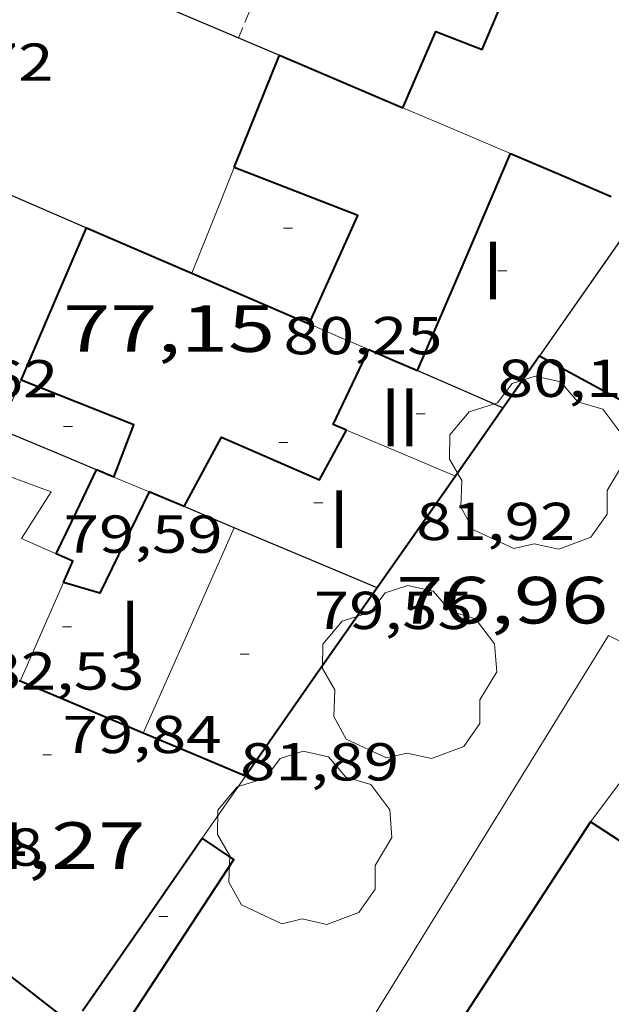
# Model space of a CAD drawing. Units: inches. Extents: x 451998 to 453004, y 4598997 to 4599502.
# Drawn here: x 452180 to 452193, y 4599144 to 4599166 of the extents above; entities that cross this region are included whole.
import ezdxf
from ezdxf.enums import TextEntityAlignment as Align

# ---------------------------------------------------------------- set-up
doc = ezdxf.new("R2010")
doc.units = ezdxf.units.IN
doc.header["$MEASUREMENT"] = 0
doc.linetypes.add('TRAZOS2', pattern=[0.375, 0.25, -0.125])
for name, color, linetype, lineweight in [('ARBRE', 7, 'Continuous', 0), ('CARENER', 7, 'Continuous', 0), ('COTA ALTIMETRICA', 7, 'Continuous', 0), ('COTA EDIFICI', 7, 'Continuous', 0), ('FACANA EXTERIOR', 7, 'Continuous', 0), ('FACANA INTERIOR', 7, 'Continuous', 0), ('LINIA VOLUMETRICA', 7, 'Continuous', 0), ('MITGERES', 7, 'Continuous', 0), ('MUR', 7, 'Continuous', 0), ('PORXO', 7, 'Continuous', 0), ('TEXT DE NUMERO DE PLANTES', 7, 'Continuous', 0)]:
    doc.layers.add(name, color=color, linetype=linetype, lineweight=lineweight)
doc.styles.add('Style-Arial', font='ARIAL.TTF')

# ---------------------------------------------------------------- blocks, each defined once
blk = doc.blocks.new('COTA')
at = {"color": 0, "linetype": 'ByBlock', "lineweight": -2}
blk.add_line((0, 0), (0.2, 0), dxfattribs=at)
blk = doc.blocks.new('ARBRE')
at = {"color": 0, "linetype": 'ByBlock', "lineweight": -2, "flags": 128}
blk.add_lwpolyline([(-0.507, -1.872), (-1.415, -1.448), (-1.697, -0.9400000000000001), (-1.675, -0.342), (-1.951, 0.138), (-1.943, 0.686), (-1.511, 1.208), (-0.871, 1.406), (-0.543, 1.846), (-0.027, 2.012), (0.541, 1.882), (0.933, 1.428), (1.495, 1.262), (1.921, 0.6940000000000001), (1.969, 0.068), (1.593, -0.562), (1.593, -1.098), (1.229, -1.618), (0.505, -1.886), (-0.049, -1.762), (-0.507, -1.872)], dxfattribs=at)

msp = doc.modelspace()

# ---------------------------------------------------------------- linework, layer by layer
at = {"layer": 'CARENER', "color": 1, "linetype": 'TRAZOS2', "lineweight": 20, "extrusion": (-0.002930859334339295, -0.007081837066888951, 0.9999706283923145), "elevation": -33801.96864547852}
msp.add_lwpolyline([(452183.3849968344, 4599041.52397999), (452188.2956753946, 4599053.38930686)], dxfattribs=at)
at = {"layer": 'FACANA EXTERIOR', "color": 1, "linetype": 'Continuous', "lineweight": 40, "extrusion": (0.03222479763683506, 0.03222430267320591, 0.9989610386468987), "elevation": 162858.1001470496, "flags": 128}
msp.add_lwpolyline([(2932375.631290531, -3568106.781244643), (2932375.506839479, -3568106.079064101), (2932375.383802644, -3568105.376883559)], dxfattribs=at)
at = {"layer": 'FACANA EXTERIOR', "color": 1, "linetype": 'Continuous', "lineweight": 40, "extrusion": (0.3458799986607763, 0.6634619762913757, 0.6634645676612758), "elevation": 3207823.567710537, "flags": 128}
msp.add_lwpolyline([(1725115.660128033, -2844394.403628524), (1725112.614992889, -2844394.318090645), (1725109.570320017, -2844394.233889298)], dxfattribs=at)
at = {"layer": 'FACANA EXTERIOR', "color": 1, "linetype": 'Continuous', "lineweight": 40, "extrusion": (-0.8193771597148415, 0.5732548034401743, 2.168885575202897e-05), "elevation": 2265974.00467456, "flags": 128}
msp.add_lwpolyline([(-4027665.073207351, 32.63974348345158), (-4027664.134693776, 32.68174354857829), (-4027663.196180201, 32.72374361371091)], dxfattribs=at)
at = {"layer": 'FACANA EXTERIOR', "color": 1, "linetype": 'Continuous', "lineweight": 40, "extrusion": (4.158730547140027e-07, 0.05481008672851944, 0.9984967973872723), "elevation": 252162.0586203032, "flags": 128}
msp.add_lwpolyline([(-452155.0348015293, -4592241.188514843), (-452154.1558001663, -4592239.929620519), (-452153.2757988021, -4592238.6707262)], dxfattribs=at)
at = {"layer": 'FACANA EXTERIOR', "color": 1, "linetype": 'Continuous', "lineweight": 40, "extrusion": (-0.1763482743694375, 0.1763508947563843, 0.9684015944046893), "elevation": 731401.5947419715, "flags": 128}
msp.add_lwpolyline([(-3571815.951492973, -2839694.845120788), (-3571813.402369003, -2839694.37999628), (-3571810.85465925, -2839693.914871772)], dxfattribs=at)
at = {"layer": 'FACANA EXTERIOR', "color": 1, "linetype": 'Continuous', "lineweight": 40, "extrusion": (0.09053574603991235, -6.869425061857698e-07, 0.9958932064677039), "elevation": 41017.68113246854, "flags": 128}
msp.add_lwpolyline([(4599154.522857943, -450280.8850495241), (4599154.526857947, -450280.874004146), (4599154.531857955, -450280.8629587677)], dxfattribs=at)
at = {"layer": 'FACANA EXTERIOR', "color": 1, "linetype": 'Continuous', "lineweight": 40, "extrusion": (0.3418604337773281, 0.6645028366715915, 0.6645053979261457), "elevation": 3210786.408715917, "flags": 128}
msp.add_lwpolyline([(1701885.063220024, -2855010.911874831), (1701886.560615587, -2855010.739249307), (1701888.057553685, -2855010.565285599)], dxfattribs=at)
at = {"layer": 'FACANA EXTERIOR', "color": 1, "linetype": 'Continuous', "lineweight": 40, "extrusion": (0.3420550838462919, 0.664452717394483, 0.664455345348349), "elevation": 3210643.915952808, "flags": 128}
msp.add_lwpolyline([(1703009.449851892, -2854499.441773091), (1703010.6938536, -2854499.297258002), (1703011.938313008, -2854499.154081017)], dxfattribs=at)
at = {"layer": 'FACANA EXTERIOR', "color": 1, "linetype": 'Continuous', "lineweight": 40, "extrusion": (0.8380560651645665, -0.5455841196743709, -1.598467269315684e-07), "elevation": -2130259.010492978, "flags": 128}
msp.add_lwpolyline([(4101053.117934756, 79.44460876832126), (4101047.811625178, 79.50560886289568), (4101042.505315606, 79.56760895902049)], dxfattribs=at)
at = {"layer": 'FACANA EXTERIOR', "color": 1, "linetype": 'Continuous', "lineweight": 40, "extrusion": (-0.00322676148787751, -0.004955269717363834, 0.999982516503328), "elevation": -24169.3535782567, "flags": 128}
msp.add_lwpolyline([(452190.7009608361, 4599072.226036167), (452196.4442064604, 4599080.998113889), (452190.874254343, 4599084.625206306)], dxfattribs=at)
at = {"layer": 'FACANA EXTERIOR', "color": 1, "linetype": 'Continuous', "lineweight": 40}
for points, elevation in [([(452181.5389318592, 4599143.676038752), (452182.8859486829, 4599145.618031544), (452184.2338040523, 4599147.558791857)], 83.6591297055129), ([(452182.3589289582, 4599143.12603168), (452184.9429630036, 4599147.085018212), (452184.2338040523, 4599147.558791857)], 78.53812176533393)]:
    msp.add_lwpolyline(points, dxfattribs=dict(at, elevation=elevation))
at = {"layer": 'FACANA EXTERIOR', "color": 1, "linetype": 'Continuous', "lineweight": 40, "flags": 128}
for points, elevation in [([(452184.2338040523, 4599147.558791857), (452184.2337582165, 4599147.558822479)], 78.33208077626293), ([(452184.2338040523, 4599147.558791857), (452184.2339655, 4599147.559024324)], 82.58519235528574)]:
    msp.add_lwpolyline(points, dxfattribs=dict(at, elevation=elevation))
at = {"layer": 'FACANA EXTERIOR', "color": 1, "linetype": 'Continuous', "lineweight": 40, "extrusion": (-0.007811966127206961, 0.007593526897398602, 0.9999406540062696), "elevation": 31478.52861293627, "flags": 128}
msp.add_lwpolyline([(452163.973561077, 4599040.210060023), (452166.0877139247, 4599038.565994033), (452168.2018667724, 4599036.921928044)], dxfattribs=at)
at = {"layer": 'FACANA INTERIOR', "color": 204, "linetype": 'Continuous', "lineweight": 40, "extrusion": (0.3390853828894956, -0.1107246123967232, 0.9342168716739596), "elevation": -355826.739054433, "flags": 128}
msp.add_lwpolyline([(4512340.541849254, 932168.7363130862), (4512340.622456839, 932168.7307062119), (4512343.260022474, 932168.5400724836)], dxfattribs=at)
at = {"layer": 'FACANA INTERIOR', "color": 204, "linetype": 'Continuous', "lineweight": 40, "extrusion": (0.2620185911366303, -0.2620225673136098, 0.9288113005972527), "elevation": -1086524.861348936, "flags": 128}
msp.add_lwpolyline([(3571822.407216697, 2723663.152385228), (3571822.971488782, 2723661.646525663), (3571823.534346654, 2723660.140666098)], dxfattribs=at)
at = {"layer": 'FACANA INTERIOR', "color": 204, "linetype": 'Continuous', "lineweight": 40, "extrusion": (0.02978175262438796, 0.02978128877778013, 0.9991126673450569), "elevation": 150516.2780108581, "flags": 128}
msp.add_lwpolyline([(2932377.721780255, -3568646.214814463), (2932378.709610455, -3568648.684104733), (2932379.698854869, -3568651.153395002)], dxfattribs=at)
at = {"layer": 'FACANA INTERIOR', "color": 204, "linetype": 'Continuous', "lineweight": 40, "extrusion": (-5.104749880280835e-06, -0.6864907741277502, 0.7271385129474466), "elevation": -3157224.870542052, "flags": 128}
msp.add_lwpolyline([(452156.9696747978, 3344287.98025579), (452158.1046764842, 3344287.316006938), (452159.2386781691, 3344286.651758089)], dxfattribs=at)
at = {"layer": 'FACANA INTERIOR', "color": 204, "linetype": 'Continuous', "lineweight": 40, "extrusion": (0.01274687933142512, 0.03279898904955881, 0.9993806799136339), "elevation": 156693.6341047383, "flags": 128}
msp.add_lwpolyline([(1244531.613735616, -4447845.063350399), (1244531.477522789, -4447847.734653684), (1244534.458544258, -4447847.734653684)], dxfattribs=at)
at = {"layer": 'FACANA INTERIOR', "color": 204, "linetype": 'Continuous', "lineweight": 40, "extrusion": (-0.9189479182749627, 0.3943789085360838, 5.292437382209732e-14), "elevation": 1398280.844626577, "flags": 128}
msp.add_lwpolyline([(-4404716.869416043, 85.9261331456674), (-4404718.735677494, 85.90413311155858), (-4404720.601938944, 85.8831330790002)], dxfattribs=at)
at = {"layer": 'FACANA INTERIOR', "color": 204, "linetype": 'Continuous', "lineweight": 40, "extrusion": (-4.834132269202838e-06, -0.6322465524626841, 0.7747672533578596), "elevation": -2907739.817697026, "flags": 128}
msp.add_lwpolyline([(452146.4670461282, 3563336.306584428), (452147.6490479907, 3563335.647030579), (452148.8320498547, 3563334.987476731)], dxfattribs=at)
at = {"layer": 'FACANA INTERIOR', "color": 204, "linetype": 'Continuous', "lineweight": 40, "extrusion": (0.484976544265612, 0.6183822380906797, 0.6183859305693711), "elevation": 3063390.017160824, "flags": 128}
msp.add_lwpolyline([(2482409.253660383, -2410400.702543306), (2482407.861824508, -2410401.294241699), (2482406.470605745, -2410401.887212562)], dxfattribs=at)
at = {"layer": 'FACANA INTERIOR', "color": 204, "linetype": 'Continuous', "lineweight": 40, "extrusion": (0.001665965315712207, 0.003948385339201792, 0.9999908173642297), "elevation": 18994.84408787491, "flags": 128}
msp.add_lwpolyline([(452186.7184550375, 4599117.592729078), (452186.4174559521, 4599117.719732549), (452187.2164822254, 4599119.408742267)], dxfattribs=at)
at = {"layer": 'FACANA INTERIOR', "color": 204, "linetype": 'Continuous', "lineweight": 40, "extrusion": (0.2322212873244788, -0.2322248556156222, 0.9445342186218906), "elevation": -962952.6102510684, "flags": 128}
msp.add_lwpolyline([(3571818.862846371, 2769759.141209338), (3571819.084171189, 2769758.553533792), (3571819.304081793, 2769757.965858246)], dxfattribs=at)
at = {"layer": 'FACANA INTERIOR', "color": 204, "linetype": 'Continuous', "lineweight": 40, "extrusion": (0.1676451572159997, 0.108475631064411, 0.979861285451773), "elevation": 574780.6104534095, "flags": 128}
msp.add_lwpolyline([(3615673.11019901, -2820148.404703648), (3615673.857215119, -2820149.441367044), (3615676.077889318, -2820147.82877954)], dxfattribs=at)
at = {"layer": 'FACANA INTERIOR', "color": 204, "linetype": 'Continuous', "lineweight": 40, "elevation": 80.43412470487361, "flags": 128}
msp.add_lwpolyline([(452180.9470089863, 4599153.96205919), (452181.4010168528, 4599154.906057209), (452181.8550247193, 4599155.850055227)], dxfattribs=at)
at = {"layer": 'FACANA INTERIOR', "color": 204, "linetype": 'Continuous', "lineweight": 40, "extrusion": (-1.859301340550384e-06, -0.2480910556814072, 0.9687367176314875), "elevation": -1140929.861678675, "flags": 128}
msp.add_lwpolyline([(452147.777955657, 4455394.848121352), (452147.5819553608, 4455394.932767826), (452147.3869550662, 4455395.017414295)], dxfattribs=at)
at = {"layer": 'FACANA INTERIOR', "color": 204, "linetype": 'Continuous', "lineweight": 40, "extrusion": (0.03345100922199864, 0.02673087589708179, 0.9990828245224741), "elevation": 138145.6613790332, "flags": 128}
msp.add_lwpolyline([(3310620.936842086, -3221397.874207113), (3310619.845516624, -3221395.58552678), (3310620.544287833, -3221395.09509528)], dxfattribs=at)
at = {"layer": 'FACANA INTERIOR', "color": 204, "linetype": 'Continuous', "lineweight": 40, "extrusion": (-1.86730335878708e-06, -0.2521830451577485, 0.9676795501257006), "elevation": -1159749.649164925, "flags": 128}
msp.add_lwpolyline([(452149.770310396, 4450532.382769346), (452149.3753098139, 4450532.553280675), (452148.9813092333, 4450532.723792008)], dxfattribs=at)
at = {"layer": 'FACANA INTERIOR', "color": 204, "linetype": 'Continuous', "lineweight": 40, "extrusion": (0.03197979792065287, 0.01276962075745069, 0.999406938794536), "elevation": 73272.59838616173, "flags": 128}
msp.add_lwpolyline([(4103549.44169518, -2124192.099824464), (4103549.812196305, -2124192.477347686), (4103550.104680369, -2124192.186945208)], dxfattribs=at)
at = {"layer": 'FACANA INTERIOR', "color": 204, "linetype": 'Continuous', "lineweight": 40}
for points in [[(452188.7470972658, 4599164.003015575, 92.90314403681123), (452189.4881114499, 4599165.721012617, 92.93814409107522), (452190.5351099775, 4599165.31300404, 92.89614402595842), (452194.129179907, 4599173.79498992, 92.61914359649761), (452193.2161806311, 4599174.076997284, 93.03014423371202), (452193.9241942028, 4599175.720994461, 92.99114417324641)], [(452183.8250215062, 4599155.024038999, 80.93012547387204), (452184.6700346756, 4599156.587035012, 80.88612540565443), (452186.8710307812, 4599155.624016819, 80.83512532658403), (452187.4830402129, 4599156.742013908, 82.13112733590242)]]:
    msp.add_polyline3d(points, dxfattribs=at)
at = {"layer": 'LINIA VOLUMETRICA', "color": 1, "linetype": 'Continuous', "lineweight": 20, "extrusion": (-0.6764416112910471, 0.2912912838166921, 0.6764437408139685), "elevation": 1033880.427873261, "flags": 128}
msp.add_lwpolyline([(-4402994.852982879, -949459.4426320939), (-4402996.134485293, -949459.487439027), (-4402997.415592202, -949459.5336037459)], dxfattribs=at)
at = {"layer": 'LINIA VOLUMETRICA', "color": 1, "linetype": 'Continuous', "lineweight": 20, "extrusion": (9.718093220424513e-08, 0.01261160889580067, 0.9999204704980542), "elevation": 58088.74356284011, "flags": 128}
msp.add_lwpolyline([(452179.6830199101, 4598789.908028983), (452179.9220244924, 4598790.463072169), (452180.1600290732, 4598791.018115366)], dxfattribs=at)
at = {"layer": 'LINIA VOLUMETRICA', "color": 1, "linetype": 'Continuous', "lineweight": 20, "elevation": 82.27312755605922, "flags": 128}
msp.add_lwpolyline([(452189.9310362007, 4599155.712993738), (452188.7070382106, 4599156.228003825), (452187.4830402129, 4599156.742013908)], dxfattribs=at)
at = {"layer": 'LINIA VOLUMETRICA', "color": 1, "linetype": 'Continuous', "lineweight": 20, "extrusion": (0.6707820051366945, -0.3163854460472477, 0.6707844296898071), "elevation": -1151732.830324031, "flags": 128}
msp.add_lwpolyline([(4352566.240585594, 1041790.788283002), (4352568.76801703, 1041790.875925276), (4352571.295021876, 1041790.964915892)], dxfattribs=at)
at = {"layer": 'LINIA VOLUMETRICA', "color": 1, "linetype": 'Continuous', "lineweight": 20, "extrusion": (2.018299597642916e-07, 0.02699286250143032, 0.9996356263028735), "elevation": 124226.917344462, "flags": 128}
msp.add_lwpolyline([(-452145.7483833756, -4597476.432341848), (-452146.2353842533, -4597477.543748482), (-452146.7233851324, -4597478.65515512)], dxfattribs=at)
at = {"layer": 'LINIA VOLUMETRICA', "color": 1, "linetype": 'Continuous', "lineweight": 20}
msp.add_polyline3d([(452180.9470089863, 4599153.96205919, 82.54012797001603), (452180.1640103597, 4599154.303065659, 82.56112800257443), (452180.8330194094, 4599155.359062222, 82.56112800257443), (452179.3180212489, 4599155.911074572, 82.99012866769603)], dxfattribs=at)
at = {"layer": 'MITGERES', "color": 1, "linetype": 'Continuous', "lineweight": 30, "extrusion": (0.5022853631292237, 0.6998020837689434, 0.5079236729458362), "elevation": 3445675.017751636, "flags": 128}
msp.add_lwpolyline([(2314433.300505042, -2031632.636409699), (2314432.017200646, -2031633.201767929), (2314427.50907597, -2031635.185745784)], dxfattribs=at)
at = {"layer": 'MITGERES', "color": 1, "linetype": 'Continuous', "lineweight": 30, "extrusion": (-0.3222165603033108, -0.9217616312356021, 0.2157127336254981), "elevation": -4385012.389187774, "flags": 128}
msp.add_lwpolyline([(-1090809.699766627, 968799.194160949), (-1090805.896873732, 968797.9314304064), (-1090803.178303705, 968797.0281633028)], dxfattribs=at)
at = {"layer": 'MITGERES', "color": 1, "linetype": 'Continuous', "lineweight": 30, "extrusion": (-0.8194378841760924, 0.5731679980398495, -8.143401784839716e-15), "elevation": 2265547.31155459, "flags": 128}
msp.add_lwpolyline([(-4027910.545363075, 81.54112643961574), (-4027908.53545623, 81.63212658070216), (-4027906.525549385, 81.72212672023817)], dxfattribs=at)
at = {"layer": 'MITGERES', "color": 1, "linetype": 'Continuous', "lineweight": 30, "extrusion": (-4.72080562813907e-06, -0.6319210369340956, 0.7750327754733031), "elevation": -2906242.646755245, "flags": 128}
msp.add_lwpolyline([(452154.719742143, 3564553.246569881), (452155.683743589, 3564552.708527139), (452156.6487450363, 3564552.170484396)], dxfattribs=at)
at = {"layer": 'MITGERES', "color": 1, "linetype": 'Continuous', "lineweight": 30, "extrusion": (-0.2149374134696255, -0.6905792928474042, 0.6905810224596144), "elevation": -3273215.271886995, "flags": 128}
msp.add_lwpolyline([(-935027.3422516239, 3125458.146116843), (-935028.5147028666, 3125458.309268396), (-935029.6868569353, 3125458.47103731)], dxfattribs=at)
at = {"layer": 'MITGERES', "color": 1, "linetype": 'Continuous', "lineweight": 30, "extrusion": (-0.2815019924707029, -0.8045003175953375, 0.5230065651825275), "elevation": -3827269.025435482, "flags": 128}
msp.add_lwpolyline([(-1092170.522254076, 2348588.759786943), (-1092171.132880874, 2348588.831355691), (-1092171.744781828, 2348588.904097697)], dxfattribs=at)
at = {"layer": 'MITGERES', "color": 1, "linetype": 'Continuous', "lineweight": 30, "extrusion": (-0.3868594503531917, -0.922138691126463, 1.490657060077708e-14), "elevation": -4415990.378900591, "flags": 128}
msp.add_lwpolyline([(-1362245.669572271, 82.3181276916545), (-1362247.414426259, 82.49212796142412), (-1362249.159280248, 82.6671282327441)], dxfattribs=at)
at = {"layer": 'MUR', "color": 1, "linetype": 'Continuous', "lineweight": 20, "extrusion": (0.3731072379638198, -2.83096159543207e-06, 0.9277882242036678), "elevation": 168779.8282263628, "flags": 128}
msp.add_lwpolyline([(4599167.433877943, -419471.6694076635), (4599166.918877145, -419472.9746644514), (4599166.402876345, -419474.2799212396)], dxfattribs=at)
at = {"layer": 'MUR', "color": 1, "linetype": 'Continuous', "lineweight": 20, "extrusion": (-0.3967312154764981, -0.9179348248468082, -9.825159808721215e-15), "elevation": -4401124.892740034, "flags": 128}
msp.add_lwpolyline([(-1409552.131677184, 83.7381297841535), (-1409551.40068973, 83.50212941825912), (-1409550.669702277, 83.26512905081428)], dxfattribs=at)
at = {"layer": 'MUR', "color": 1, "linetype": 'Continuous', "lineweight": 20, "extrusion": (-0.01498197605134319, -0.2839855718953881, 0.9587114974531424), "elevation": -1312788.904573616, "flags": 128}
msp.add_lwpolyline([(209258.455607132, 4426002.221685613), (209258.0524107917, 4426002.372891719), (209257.6492144515, 4426002.524097824)], dxfattribs=at)
at = {"layer": 'MUR', "color": 1, "linetype": 'Continuous', "lineweight": 20, "extrusion": (0.1079032100079218, 0.2293783741583099, 0.9673378203804899), "elevation": 1103815.129881617, "flags": 128}
msp.add_lwpolyline([(1548539.121391841, -4211909.871184939), (1548537.587038615, -4211923.863829742), (1548535.80752925, -4211923.824380504)], dxfattribs=at)
at = {"layer": 'MUR', "color": 1, "linetype": 'Continuous', "lineweight": 20, "extrusion": (-0.3474120274777786, 0.4661986174197111, 0.8136115364716316), "elevation": 1987089.184023852, "flags": 128}
msp.add_lwpolyline([(-3110731.45469887, -2780549.450995097), (-3110732.262074684, -2780549.782947895), (-3110733.069246199, -2780550.116620657)], dxfattribs=at)
at = {"layer": 'PORXO', "color": 1, "linetype": 'Continuous', "lineweight": 0}
msp.add_polyline3d([(452192.9709818296, 4599147.9259586, 79.78512369866402), (452194.270996964, 4599149.654951416, 78.5831218350832), (452197.5059874568, 4599147.740923903, 78.59412185213763), (452196.2439707349, 4599145.794930462, 78.75112209555041)], dxfattribs=at)

# ---------------------------------------------------------------- block references
at = {"layer": 'ARBRE', "color": 3, "linetype": 'Continuous', "lineweight": 0, "xscale": 1.000001550400009, "yscale": 1.000001550399986, "zscale": 1.0000015504, "rotation": 359.9995652666707}
for p in [(452191.7510408357, 4599155.951980299, 77.76312056375522), (452188.8900006477, 4599151.239994702, 77.87612073895042), (452186.5299686721, 4599147.508006822, 77.84512069088801)]:
    msp.add_blockref('ARBRE', p, dxfattribs=at)
at = {"layer": 'COTA ALTIMETRICA', "color": 7, "linetype": 'Continuous', "lineweight": 0, "xscale": 1.000001550400009, "yscale": 1.000001550399986, "zscale": 1.0000015504, "rotation": 359.9995652666707}
for p in [(452185.9620357682, 4599156.467025024, 77.15411961956163), (452180.6429741586, 4599149.434054477, 74.27011514820802)]:
    msp.add_blockref('COTA', p, dxfattribs=at)
at = {"layer": 'COTA EDIFICI', "color": 7, "linetype": 'Continuous', "lineweight": 0, "xscale": 1.000001550400009, "yscale": 1.000001550399986, "zscale": 1.0000015504, "rotation": 359.9995652666707}
for p in [(452186.0620725407, 4599161.293031747, 80.24612441339842), (452190.8840727326, 4599160.33299367, 80.10312419169122), (452189.0490454406, 4599157.111002599, 81.92112701031843), (452181.1150309699, 4599156.825062355, 79.58912339478562), (452186.7440266692, 4599155.108016983, 79.54812333121922), (452181.0889967098, 4599152.315055559, 79.83612377773441), (452185.0859982403, 4599151.700024279, 81.89012696225602), (452183.260950614, 4599145.796028973, 78.33812145523524)]:
    msp.add_blockref('COTA', p, dxfattribs=at)

# ---------------------------------------------------------------- texts
at = {"layer": 'COTA ALTIMETRICA', "color": 7, "linetype": 'Continuous', "lineweight": 0, "style": 'Style-Arial', "width": 1.333331428571429}
for s, p in [('77,15', (452181.1030516881, 4599159.558066682, 77.15411961956163)), ('76,96', (452188.5970169088, 4599153.443000341, 76.96211932188481)), ('74,27', (452178.1819588557, 4599147.920070803, 74.27011514820802))]:
    msp.add_text(s, height=1.05000162792, rotation=359.99956526667, dxfattribs=at).set_placement(p, align=Align.TOP_LEFT)
at = {"layer": 'COTA EDIFICI', "color": 7, "linetype": 'Continuous', "lineweight": 0, "style": 'Style-Arial', "width": 1.25}
for s, p in [('92,72', (452177.3070904934, 4599165.448104617, 92.71914375153764)), ('80,25', (452186.0620573657, 4599159.293028645, 80.24612441339842)), ('85,62', (452177.4170365875, 4599158.321092732, 85.62013274524801)), ('80,10', (452190.8840575576, 4599158.33299057, 80.10312419169122)), ('81,92', (452189.0490302655, 4599155.110999498, 81.92112701031843)), ('79,59', (452181.1150157948, 4599154.825059254, 79.58912339478562)), ('79,55', (452186.7440114941, 4599153.108013882, 79.54812333121922)), ('82,53', (452179.3559896981, 4599151.745067826, 82.52712794986081)), ('79,84', (452181.0889815347, 4599150.315052458, 79.83612377773441)), ('81,89', (452185.0859830652, 4599149.700021178, 81.89012696225602)), ('78,68', (452177.0729560892, 4599147.782079003, 78.67712198082083))]:
    msp.add_text(s, height=0.8400013023360002, rotation=359.99956526667, dxfattribs=at).set_placement(p, align=Align.TOP_LEFT)
at = {"layer": 'TEXT DE NUMERO DE PLANTES', "color": 7, "linetype": 'Continuous', "lineweight": 0, "style": 'Style-Arial', "width": 0.8076910650906692}
for s, p in [('I', (452190.7755341576, 4599160.338995503)), ('II', (452188.6809673738, 4599157.03300627)), ('I', (452187.3134863076, 4599154.740013091)), ('I', (452182.6124601568, 4599152.254044905))]:
    msp.add_text(s, height=1.300004015523101, rotation=359.99956526667, dxfattribs=at).set_placement(p, align=Align.MIDDLE_CENTER)

doc.saveas('drawing.dxf')
